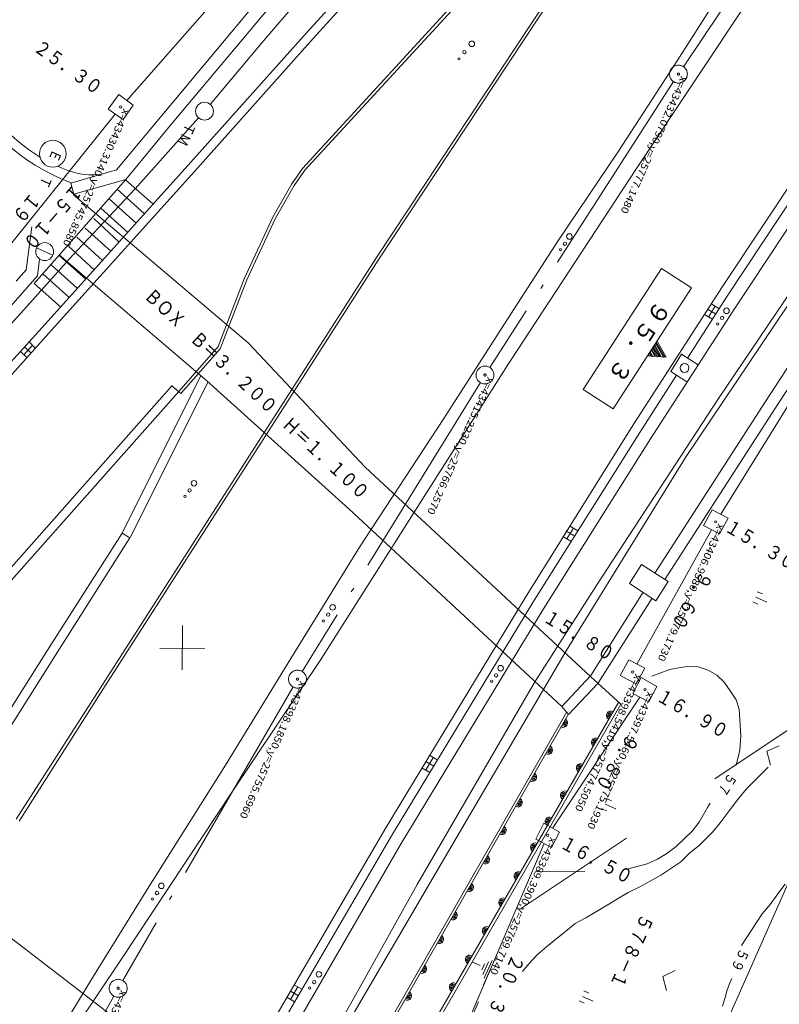
# Model space of a CAD drawing. Extents: x 25380 to 25644, y 43679 to 43969.
# Drawn here: x 25556 to 25599, y 43817 to 43872 of the extents above; entities that cross this region are included whole.
import ezdxf

# ---------------------------------------------------------------- set-up
doc = ezdxf.new("R2010")
doc.units = 0
doc.linetypes.add('long dashed dotted', pattern=[15.25, 12, -1.5, 0.25, -1.5])
for name, color, linetype, lineweight in [('\\M+587ED\\M+59698', 3, 'Continuous', 0), ('\\M+5A4BD\\M+5A4CE\\M+5CBFB', 136, 'Continuous', 0), ('道路平面図', 7, 'Continuous', 0)]:
    doc.layers.add(name, color=color, linetype=linetype, lineweight=lineweight)
doc.styles.add('\\M+5A3CD\\M+5A3D3 \\M+5A5B4\\M+5A5B7\\M+5A5C3\\M+5A5AF', font='MS Gothic.ttf')

msp = doc.modelspace()

# ---------------------------------------------------------------- linework, layer by layer
at = {"layer": '\\M+587ED\\M+59698', "linetype": 'Continuous', "lineweight": 13}
msp.add_line((25632.571, 43899.429), (25537.474, 43684.462), dxfattribs=at)
at = {"layer": '\\M+5A4BD\\M+5A4CE\\M+5CBFB', "linetype": 'Continuous', "lineweight": 13}
msp.add_line((25570.203, 43809.291), (25514.354, 43852.145), dxfattribs=at)
at = {"layer": '道路平面図', "linetype": 'long dashed dotted', "lineweight": 13}
for p, q in [((25603.822, 43884.991), (25593.175, 43869.264)), ((25592.624, 43868.43), (25582.347, 43852.44)), ((25581.814, 43851.593), (25571.851, 43835.432)), ((25571.338, 43834.574), (25561.811, 43818.154)), ((25561.318, 43817.284), (25553.62, 43803.402))]:
    msp.add_line(p, q, dxfattribs=at)
at = {"layer": '道路平面図', "linetype": 'Continuous', "lineweight": 13}
for p, q in [((25564.582, 43866.108), (25578.899, 43883.193)), ((25589.545, 43882.827), (25571.87, 43863.579)), ((25589.662, 43882.707), (25571.987, 43863.458)), ((25575.966, 43880.908), (25561.468, 43863.494)), ((25562.036, 43867.379), (25573.806, 43880.742)), ((25578.118, 43880.534), (25569.589, 43870.598)), ((25576.008, 43858.588), (25588.614, 43877.667)), ((25576.138, 43858.496), (25588.744, 43877.575)), ((25608.039, 43876.126), (25595.367, 43856.974)), ((25575.958, 43875.439), (25572.106, 43871.17)), ((25608.248, 43875.519), (25595.576, 43856.368)), ((25613.879, 43875.336), (25597.765, 43850.535)), ((25576.322, 43875.106), (25572.47, 43870.837)), ((25614.411, 43874.996), (25598.326, 43850.183)), ((25597.188, 43873.573), (25590.516, 43863.514)), ((25592.819, 43869.602), (25595.434, 43873.704)), ((25593.289, 43847.399), (25610.091, 43872.441)), ((25572.106, 43871.17), (25565.63, 43863.931)), ((25572.47, 43870.837), (25565.995, 43863.597)), ((25569.589, 43870.598), (25566.706, 43867.159)), ((25589.534, 43864.533), (25592.819, 43869.602)), ((25561.602, 43867.71), (25560.995, 43866.885)), ((25562.398, 43867.116), (25561.602, 43867.71)), ((25561.832, 43866.307), (25562.398, 43867.116)), ((25549.736, 43852.133), (25561.385, 43866.609)), ((25560.995, 43866.885), (25561.832, 43866.307)), ((25566.052, 43866.403), (25562.511, 43862.443)), ((25561.981, 43862.957), (25564.582, 43866.108)), ((25586.189, 43859.559), (25589.534, 43864.533)), ((25565.63, 43863.931), (25557.634, 43855.043)), ((25565.995, 43863.597), (25557.999, 43854.71)), ((25561.468, 43863.494), (25558.914, 43862.751)), ((25571.87, 43863.579), (25571.279, 43862.714)), ((25572, 43863.487), (25571.409, 43862.621)), ((25590.516, 43863.514), (25583.483, 43852.795)), ((25561.981, 43862.957), (25556.856, 43857.135)), ((25558.914, 43862.751), (25559.081, 43862.129)), ((25559.081, 43862.129), (25561.981, 43862.957)), ((25561.969, 43862.929), (25563.496, 43861.598)), ((25571.279, 43862.714), (25570.227, 43860.891)), ((25571.409, 43862.621), (25570.357, 43860.798)), ((25562.511, 43862.443), (25559.006, 43858.702)), ((25568.821, 43853.821), (25559.04, 43862.113)), ((25563.017, 43861.059), (25561.502, 43862.418)), ((25561.051, 43861.867), (25562.566, 43860.508)), ((25560.584, 43861.357), (25562.099, 43859.997)), ((25570.227, 43860.891), (25568.606, 43857.406)), ((25602.138, 43861.104), (25595.1, 43850.652)), ((25599.72, 43861.294), (25595.959, 43855.616)), ((25556.416, 43857.912), (25556.729, 43860.304)), ((25560.19, 43860.78), (25561.62, 43859.459)), ((25570.357, 43860.798), (25568.749, 43857.342)), ((25559.244, 43859.73), (25560.657, 43858.451)), ((25559.711, 43860.241), (25561.153, 43858.948)), ((25558.777, 43859.22), (25560.206, 43857.899)), ((25583.336, 43855.152), (25586.189, 43859.559)), ((25595.263, 43844.228), (25604.826, 43859.703)), ((25559.006, 43858.702), (25556.109, 43855.48)), ((25557.904, 43858.72), (25556.991, 43859.127)), ((25566.51, 43851.704), (25558.253, 43858.735)), ((25558.269, 43858.694), (25559.74, 43857.389)), ((25557.046, 43857.563), (25557.158, 43858.505)), ((25557.802, 43858.184), (25559.273, 43856.879)), ((25560.692, 43834.732), (25576.008, 43858.588)), ((25560.822, 43834.64), (25576.138, 43858.496)), ((25549.736, 43849.293), (25557.046, 43857.563)), ((25555.857, 43857.272), (25556.416, 43857.912)), ((25557.335, 43857.674), (25558.806, 43856.368)), ((25591.951, 43857.983), (25587.567, 43851.214)), ((25593.622, 43856.896), (25591.951, 43857.983)), ((25556.856, 43857.135), (25558.326, 43855.829)), ((25568.606, 43857.406), (25567.153, 43853.607)), ((25568.749, 43857.342), (25567.27, 43853.486)), ((25593.622, 43856.896), (25589.238, 43850.128)), ((25595.367, 43856.974), (25590.277, 43849.083)), ((25595.576, 43856.368), (25593.406, 43852.957)), ((25595.185, 43855.721), (25594.754, 43855.982)), ((25556.109, 43855.48), (25551.846, 43850.769)), ((25595.959, 43855.616), (25591.327, 43848.445)), ((25594.791, 43855.144), (25594.36, 43855.405)), ((25594.959, 43855.445), (25594.528, 43855.706)), ((25594.575, 43855.274), (25594.941, 43855.864)), ((25557.634, 43855.043), (25551.648, 43848.441)), ((25579.765, 43849.594), (25583.336, 43855.152)), ((25557.999, 43854.71), (25552.041, 43848.095)), ((25556.278, 43853.151), (25556.757, 43853.69)), ((25556.596, 43853.864), (25556.919, 43853.515)), ((25575.369, 43846.867), (25568.821, 43853.821)), ((25591.713, 43853.916), (25591.176, 43853.095)), ((25591.934, 43853.031), (25591.582, 43853.701)), ((25592.061, 43853.009), (25591.621, 43853.786)), ((25592.131, 43853.012), (25591.646, 43853.843)), ((25592.2, 43853.015), (25591.713, 43853.916)), ((25556.088, 43853.338), (25556.452, 43853.005)), ((25556.357, 43853.56), (25556.693, 43853.239)), ((25567.153, 43853.607), (25564.942, 43851.103)), ((25567.27, 43853.486), (25565.06, 43850.982)), ((25591.274, 43853.086), (25591.227, 43853.209)), ((25591.401, 43853.063), (25591.281, 43853.254)), ((25591.458, 43853.038), (25591.319, 43853.339)), ((25591.569, 43853.057), (25591.385, 43853.412)), ((25591.639, 43853.06), (25591.411, 43853.469)), ((25591.724, 43853.022), (25591.465, 43853.514)), ((25591.807, 43853.053), (25591.49, 43853.571)), ((25591.864, 43853.028), (25591.528, 43853.656)), ((25593.06, 43853.179), (25592.46, 43852.215)), ((25593.995, 43852.591), (25593.06, 43853.179)), ((25583.483, 43852.795), (25578.673, 43845.224)), ((25592.2, 43853.015), (25591.176, 43853.095)), ((25593.366, 43851.64), (25592.46, 43852.215)), ((25561.785, 43843.172), (25566.19, 43851.984)), ((25562.229, 43842.94), (25566.583, 43851.637)), ((25574.466, 43844.533), (25566.51, 43851.704)), ((25592.777, 43852.006), (25590.737, 43848.81)), ((25564.578, 43851.436), (25544.282, 43828.533)), ((25564.942, 43851.103), (25544.646, 43828.2)), ((25565.06, 43850.982), (25564.565, 43851.408)), ((25589.238, 43850.128), (25587.567, 43851.214)), ((25595.1, 43850.652), (25588.364, 43840.343)), ((25597.765, 43850.535), (25591.576, 43840.945)), ((25598.326, 43850.183), (25592.138, 43840.592)), ((25575.05, 43842.392), (25579.765, 43849.594)), ((25590.277, 43849.083), (25584.323, 43839.559)), ((25590.737, 43848.81), (25584.755, 43839.299)), ((25591.327, 43848.445), (25585.344, 43838.933)), ((25586.624, 43836.585), (25593.289, 43847.399)), ((25587.974, 43835.162), (25575.369, 43846.867)), ((25578.673, 43845.224), (25572.897, 43836.1)), ((25586.37, 43833.483), (25574.466, 43844.533)), ((25594.79, 43844.473), (25594.298, 43843.598)), ((25595.678, 43844.009), (25594.79, 43844.473)), ((25595.185, 43843.134), (25595.678, 43844.009)), ((25587.036, 43843.037), (25586.605, 43843.297)), ((25586.652, 43842.866), (25587.017, 43843.456)), ((25587.261, 43843.313), (25586.83, 43843.573)), ((25590.572, 43835.851), (25594.742, 43843.366)), ((25594.298, 43843.598), (25595.185, 43843.134)), ((25557.601, 43836.622), (25561.785, 43843.172)), ((25558.06, 43836.349), (25562.216, 43842.911)), ((25562.216, 43842.911), (25561.785, 43843.172)), ((25586.867, 43842.736), (25586.436, 43842.996)), ((25571.072, 43835.921), (25575.05, 43842.392)), ((25590.148, 43840.35), (25590.828, 43841.415)), ((25592.325, 43840.475), (25590.828, 43841.415)), ((25591.632, 43839.381), (25592.325, 43840.475)), ((25588.364, 43840.343), (25584.837, 43834.821)), ((25591.632, 43839.381), (25590.148, 43840.35)), ((25584.323, 43839.559), (25576.466, 43826.608)), ((25587.999, 43835.219), (25590.925, 43839.867)), ((25591.429, 43839.54), (25588.382, 43834.775)), ((25597.831, 43839.321), (25597.231, 43839.588)), ((25597.587, 43839.772), (25597.301, 43839.899)), ((25584.755, 43839.299), (25576.897, 43826.348)), ((25585.344, 43838.933), (25577.382, 43825.824)), ((25597.332, 43839.201), (25597.047, 43839.328)), ((25565.15, 43838.018), (25565.141, 43835.527)), ((25541.2, 43810.717), (25557.601, 43836.622)), ((25566.399, 43836.747), (25563.895, 43836.727)), ((25541.686, 43810.501), (25558.06, 43836.349)), ((25572.897, 43836.1), (25567.925, 43828.704)), ((25581.552, 43827.967), (25586.624, 43836.585)), ((25590.128, 43836.083), (25589.636, 43835.208)), ((25591.016, 43835.619), (25590.128, 43836.083)), ((25594.928, 43829.43), (25605.019, 43836.186)), ((25567.565, 43830.198), (25571.072, 43835.921)), ((25590.524, 43834.744), (25591.016, 43835.619)), ((25591.4, 43835.175), (25592.418, 43835.542)), ((25592.418, 43835.542), (25593.126, 43835.671)), ((25593.126, 43835.671), (25593.418, 43835.712)), ((25593.418, 43835.712), (25593.992, 43835.696)), ((25593.992, 43835.696), (25594.56, 43835.511)), ((25594.56, 43835.511), (25595.048, 43835.225)), ((25587.999, 43835.219), (25586.37, 43833.483)), ((25587.974, 43835.162), (25589.679, 43833.616)), ((25589.636, 43835.208), (25590.524, 43834.744)), ((25590.816, 43835.093), (25590.352, 43834.205)), ((25590.714, 43834.865), (25590.654, 43834.96)), ((25591.691, 43834.6), (25590.816, 43835.093)), ((25595.048, 43835.225), (25595.457, 43834.838)), ((25555.853, 43827.174), (25560.692, 43834.732)), ((25556.012, 43827.069), (25560.822, 43834.64)), ((25584.837, 43834.821), (25578.284, 43823.524)), ((25588.382, 43834.775), (25586.753, 43833.038)), ((25591.24, 43833.741), (25591.691, 43834.6)), ((25595.457, 43834.838), (25595.786, 43834.349)), ((25585.875, 43826.691), (25590.739, 43833.999)), ((25590.352, 43834.205), (25591.24, 43833.741)), ((25595.786, 43834.349), (25596.116, 43833.86)), ((25596.116, 43833.86), (25596.293, 43833.337)), ((25589.562, 43833.736), (25574.497, 43807.681)), ((25589.679, 43833.616), (25574.5, 43807.304)), ((25586.753, 43833.038), (25586.37, 43833.483)), ((25596.293, 43833.337), (25596.386, 43831.858)), ((25573.995, 43810.778), (25586.699, 43832.994)), ((25574.307, 43811.631), (25586.649, 43833.187)), ((25588.898, 43832.938), (25589.012, 43832.887)), ((25588.901, 43832.868), (25588.986, 43832.83)), ((25588.91, 43832.966), (25589.066, 43832.931)), ((25588.923, 43832.995), (25589.05, 43832.972)), ((25588.946, 43833.122), (25589.101, 43833.087)), ((25588.949, 43833.052), (25589.104, 43833.017)), ((25588.961, 43833.08), (25589.117, 43833.045)), ((25588.971, 43833.179), (25589.183, 43833.118)), ((25586.588, 43832.359), (25586.404, 43832.407)), ((25586.597, 43832.458), (25586.442, 43832.493)), ((25586.61, 43832.486), (25586.455, 43832.521)), ((25586.613, 43832.416), (25586.458, 43832.451)), ((25586.648, 43832.572), (25586.493, 43832.607)), ((25586.664, 43832.531), (25586.509, 43832.566)), ((25586.661, 43832.6), (25586.547, 43832.651)), ((25586.671, 43832.699), (25586.572, 43832.708)), ((25588.129, 43831.673), (25588.341, 43831.612)), ((25596.386, 43831.858), (25596.325, 43831.03)), ((25585.806, 43831.066), (25585.651, 43831.101)), ((25585.819, 43831.094), (25585.705, 43831.145)), ((25585.828, 43831.193), (25585.73, 43831.202)), ((25588.056, 43831.432), (25588.17, 43831.381)), ((25588.059, 43831.362), (25588.144, 43831.324)), ((25588.068, 43831.46), (25588.224, 43831.425)), ((25588.081, 43831.489), (25588.208, 43831.466)), ((25588.103, 43831.616), (25588.259, 43831.581)), ((25588.107, 43831.546), (25588.262, 43831.511)), ((25588.119, 43831.574), (25588.275, 43831.539)), ((25598.524, 43831.282), (25597.838, 43830.972)), ((25578.766, 43829.927), (25579.182, 43830.631)), ((25579.398, 43830.501), (25578.966, 43830.761)), ((25585.746, 43830.853), (25585.562, 43830.901)), ((25585.755, 43830.952), (25585.6, 43830.987)), ((25585.768, 43830.98), (25585.613, 43831.015)), ((25585.771, 43830.91), (25585.616, 43830.945)), ((25585.822, 43831.025), (25585.667, 43831.06)), ((25596.325, 43831.03), (25596.125, 43830.196)), ((25597.838, 43830.972), (25598.041, 43830.198)), ((25563.266, 43823.392), (25567.565, 43830.198)), ((25578.981, 43829.797), (25578.55, 43830.058)), ((25579.204, 43830.143), (25578.773, 43830.403)), ((25587.21, 43829.995), (25587.325, 43829.945)), ((25587.223, 43830.024), (25587.379, 43829.989)), ((25587.236, 43830.052), (25587.363, 43830.03)), ((25587.258, 43830.179), (25587.414, 43830.144)), ((25587.261, 43830.11), (25587.417, 43830.075)), ((25587.274, 43830.138), (25587.429, 43830.103)), ((25587.284, 43830.236), (25587.496, 43830.176)), ((25597.92, 43830.08), (25596.701, 43828.879)), ((25584.872, 43829.43), (25584.717, 43829.465)), ((25584.885, 43829.458), (25584.729, 43829.493)), ((25584.923, 43829.544), (25584.767, 43829.579)), ((25584.939, 43829.503), (25584.783, 43829.538)), ((25584.936, 43829.573), (25584.821, 43829.623)), ((25584.945, 43829.671), (25584.847, 43829.68)), ((25587.214, 43829.926), (25587.299, 43829.887)), ((25584.862, 43829.331), (25584.678, 43829.379)), ((25584.888, 43829.389), (25584.732, 43829.424)), ((25567.925, 43828.704), (25561.727, 43819.323)), ((25586.327, 43828.474), (25586.441, 43828.423)), ((25586.33, 43828.404), (25586.416, 43828.366)), ((25586.34, 43828.502), (25586.495, 43828.467)), ((25586.353, 43828.531), (25586.479, 43828.508)), ((25586.375, 43828.658), (25586.53, 43828.622)), ((25586.378, 43828.588), (25586.533, 43828.553)), ((25586.391, 43828.616), (25586.546, 43828.581)), ((25586.4, 43828.715), (25586.613, 43828.654)), ((25596.263, 43828.356), (25595.84, 43827.792)), ((25596.701, 43828.879), (25596.263, 43828.356)), ((25573.857, 43814.842), (25581.552, 43827.967)), ((25584.058, 43827.911), (25583.874, 43827.959)), ((25584.068, 43828.009), (25583.913, 43828.044)), ((25584.081, 43828.038), (25583.925, 43828.073)), ((25584.084, 43827.968), (25583.928, 43828.003)), ((25584.119, 43828.124), (25583.963, 43828.159)), ((25584.135, 43828.082), (25583.979, 43828.117)), ((25584.132, 43828.152), (25584.017, 43828.203)), ((25584.141, 43828.25), (25584.043, 43828.26)), ((25589.394, 43827.757), (25588.795, 43828.024)), ((25589.15, 43828.208), (25588.865, 43828.335)), ((25594.524, 43827.831), (25594.057, 43827.013)), ((25594.667, 43828.075), (25594.524, 43827.831)), ((25595.84, 43827.792), (25595.233, 43826.968)), ((25585.542, 43827.25), (25585.755, 43827.189)), ((25588.896, 43827.637), (25588.61, 43827.764)), ((25583.232, 43826.672), (25583.147, 43826.71)), ((25585.374, 43826.949), (25584.91, 43826.061)), ((25586.249, 43826.456), (25585.374, 43826.949)), ((25585.469, 43827.009), (25585.583, 43826.958)), ((25585.472, 43826.939), (25585.558, 43826.901)), ((25585.482, 43827.037), (25585.637, 43827.002)), ((25585.495, 43827.066), (25585.621, 43827.044)), ((25585.517, 43827.193), (25585.672, 43827.158)), ((25585.52, 43827.123), (25585.675, 43827.088)), ((25585.533, 43827.151), (25585.688, 43827.116)), ((25594.057, 43827.013), (25593.659, 43826.506)), ((25595.233, 43826.968), (25594.795, 43826.445)), ((25576.466, 43826.608), (25569.892, 43815.309)), ((25576.897, 43826.348), (25570.218, 43814.89)), ((25583.134, 43826.373), (25582.95, 43826.421)), ((25583.188, 43826.418), (25583.004, 43826.466)), ((25583.172, 43826.459), (25583.017, 43826.494)), ((25583.185, 43826.488), (25583.029, 43826.523)), ((25583.194, 43826.586), (25583.067, 43826.608)), ((25583.21, 43826.545), (25583.083, 43826.567)), ((25583.236, 43826.602), (25583.121, 43826.653)), ((25585.798, 43825.597), (25586.249, 43826.456)), ((25593.659, 43826.506), (25592.761, 43825.641)), ((25594.795, 43826.445), (25594.058, 43825.713)), ((25577.382, 43825.824), (25570.849, 43814.54)), ((25577.809, 43808.052), (25585.382, 43825.816)), ((25589.998, 43826.119), (25584.116, 43822.207)), ((25584.665, 43825.588), (25584.821, 43825.553)), ((25584.678, 43825.617), (25584.805, 43825.595)), ((25584.7, 43825.744), (25584.856, 43825.709)), ((25584.703, 43825.674), (25584.859, 43825.639)), ((25584.716, 43825.703), (25584.872, 43825.668)), ((25584.726, 43825.801), (25584.938, 43825.74)), ((25584.91, 43826.061), (25585.798, 43825.597)), ((25592.761, 43825.641), (25592.247, 43825.254)), ((25594.058, 43825.713), (25593.531, 43825.298)), ((25582.298, 43825.036), (25582.213, 43825.074)), ((25584.653, 43825.56), (25584.767, 43825.509)), ((25584.656, 43825.49), (25584.741, 43825.452)), ((25592.247, 43825.254), (25591.729, 43824.938)), ((25593.531, 43825.298), (25593.036, 43824.8)), ((25582.2, 43824.737), (25582.016, 43824.785)), ((25582.254, 43824.782), (25582.07, 43824.83)), ((25582.238, 43824.823), (25582.082, 43824.858)), ((25582.25, 43824.852), (25582.095, 43824.887)), ((25582.26, 43824.95), (25582.133, 43824.972)), ((25582.276, 43824.909), (25582.149, 43824.931)), ((25582.301, 43824.966), (25582.187, 43825.017)), ((25591.139, 43824.688), (25589.936, 43824.368)), ((25591.729, 43824.938), (25591.139, 43824.688)), ((25593.036, 43824.8), (25591.909, 43824.037)), ((25583.731, 43823.952), (25583.845, 43823.902)), ((25583.744, 43823.981), (25583.899, 43823.946)), ((25583.756, 43824.009), (25583.883, 43823.987)), ((25583.779, 43824.136), (25583.934, 43824.101)), ((25583.782, 43824.067), (25583.937, 43824.032)), ((25583.795, 43824.095), (25583.95, 43824.06)), ((25583.804, 43824.193), (25584.017, 43824.133)), ((25587.662, 43824.253), (25584.88, 43824.227)), ((25591.909, 43824.037), (25591.322, 43823.717)), ((25560.083, 43818.243), (25563.266, 43823.392)), ((25578.284, 43823.524), (25574.643, 43817.003)), ((25581.364, 43823.4), (25581.237, 43823.422)), ((25581.405, 43823.415), (25581.291, 43823.466)), ((25581.402, 43823.485), (25581.317, 43823.523)), ((25583.734, 43823.883), (25583.82, 43823.844)), ((25590.694, 43823.381), (25590.078, 43823.074)), ((25591.322, 43823.717), (25590.694, 43823.381)), ((25598.869, 43823.535), (25598.459, 43822.999)), ((25581.303, 43823.187), (25581.12, 43823.235)), ((25581.357, 43823.231), (25581.174, 43823.279)), ((25581.342, 43823.273), (25581.186, 43823.308)), ((25581.354, 43823.301), (25581.199, 43823.336)), ((25581.38, 43823.358), (25581.253, 43823.381)), ((25590.078, 43823.074), (25589.478, 43822.726)), ((25598.459, 43822.999), (25598.024, 43822.406)), ((25582.873, 43822.488), (25582.987, 43822.437)), ((25582.876, 43822.418), (25582.962, 43822.38)), ((25582.886, 43822.516), (25583.041, 43822.481)), ((25582.899, 43822.545), (25583.025, 43822.522)), ((25582.921, 43822.672), (25583.076, 43822.637)), ((25582.924, 43822.602), (25583.079, 43822.567)), ((25582.937, 43822.63), (25583.092, 43822.595)), ((25582.946, 43822.729), (25583.159, 43822.668)), ((25588.907, 43822.364), (25588.307, 43822.016)), ((25589.478, 43822.726), (25588.907, 43822.364)), ((25598.024, 43822.406), (25597.585, 43821.883)), ((25580.433, 43821.694), (25580.277, 43821.729)), ((25580.446, 43821.722), (25580.29, 43821.757)), ((25580.455, 43821.821), (25580.328, 43821.843)), ((25580.471, 43821.779), (25580.344, 43821.802)), ((25580.496, 43821.836), (25580.382, 43821.887)), ((25580.493, 43821.906), (25580.408, 43821.944)), ((25588.307, 43822.016), (25587.707, 43821.668)), ((25597.585, 43821.883), (25596.42, 43820.111)), ((25580.395, 43821.608), (25580.211, 43821.656)), ((25580.449, 43821.652), (25580.265, 43821.7)), ((25587.12, 43821.348), (25586.58, 43820.904)), ((25587.707, 43821.668), (25587.12, 43821.348)), ((25581.952, 43820.88), (25582.066, 43820.829)), ((25581.955, 43820.81), (25582.04, 43820.772)), ((25581.964, 43820.909), (25582.12, 43820.874)), ((25581.977, 43820.937), (25582.104, 43820.915)), ((25581.999, 43821.064), (25582.155, 43821.029)), ((25582.002, 43820.994), (25582.158, 43820.959)), ((25582.015, 43821.023), (25582.171, 43820.988)), ((25582.025, 43821.121), (25582.237, 43821.061)), ((25586.58, 43820.904), (25586.04, 43820.461)), ((25579.629, 43820.273), (25579.445, 43820.321)), ((25579.683, 43820.318), (25579.499, 43820.365)), ((25579.667, 43820.359), (25579.512, 43820.394)), ((25579.68, 43820.387), (25579.524, 43820.423)), ((25579.689, 43820.486), (25579.563, 43820.508)), ((25579.705, 43820.445), (25579.578, 43820.467)), ((25579.731, 43820.502), (25579.616, 43820.553)), ((25579.728, 43820.571), (25579.642, 43820.61)), ((25586.04, 43820.461), (25585.513, 43820.046)), ((25581.075, 43819.526), (25581.287, 43819.466)), ((25582.724, 43819.544), (25582, 43817.917)), ((25585.002, 43819.589), (25584.535, 43819.079)), ((25585.513, 43820.046), (25585.002, 43819.589)), ((25561.727, 43819.323), (25558.788, 43814.954)), ((25581.002, 43819.285), (25581.116, 43819.235)), ((25581.005, 43819.216), (25581.09, 43819.178)), ((25581.014, 43819.314), (25581.17, 43819.279)), ((25581.027, 43819.343), (25581.154, 43819.32)), ((25581.049, 43819.469), (25581.205, 43819.434)), ((25581.052, 43819.4), (25581.208, 43819.365)), ((25581.065, 43819.428), (25581.221, 43819.393)), ((25581.798, 43818.999), (25581.341, 43819.203)), ((25582.045, 43819.094), (25581.892, 43818.752)), ((25582.264, 43819.202), (25581.946, 43818.488)), ((25582.47, 43819.281), (25582.025, 43818.282)), ((25584.535, 43819.079), (25584.176, 43818.657)), ((25578.682, 43818.609), (25578.498, 43818.657)), ((25578.736, 43818.653), (25578.552, 43818.701)), ((25578.72, 43818.694), (25578.565, 43818.729)), ((25578.733, 43818.723), (25578.577, 43818.758)), ((25578.742, 43818.821), (25578.616, 43818.844)), ((25578.758, 43818.78), (25578.631, 43818.802)), ((25578.784, 43818.837), (25578.67, 43818.888)), ((25578.781, 43818.907), (25578.695, 43818.945)), ((25592.719, 43818.716), (25592.021, 43818.377)), ((25556.864, 43812.939), (25560.083, 43818.243)), ((25571.829, 43817.661), (25571.398, 43817.921)), ((25580.153, 43817.919), (25580.309, 43817.884)), ((25580.169, 43817.878), (25580.324, 43817.843)), ((25580.179, 43817.976), (25580.391, 43817.916)), ((25592.021, 43818.377), (25592.223, 43817.603)), ((25595.783, 43818.069), (25595.621, 43817.628)), ((25595.872, 43818.269), (25595.783, 43818.069)), ((25571.197, 43817.087), (25571.613, 43817.791)), ((25571.635, 43817.302), (25571.204, 43817.563)), ((25577.9, 43817.315), (25577.773, 43817.338)), ((25577.942, 43817.331), (25577.827, 43817.382)), ((25577.939, 43817.401), (25577.853, 43817.439)), ((25580.105, 43817.735), (25580.22, 43817.684)), ((25580.109, 43817.665), (25580.194, 43817.627)), ((25580.118, 43817.764), (25580.274, 43817.729)), ((25580.131, 43817.792), (25580.258, 43817.77)), ((25580.156, 43817.849), (25580.312, 43817.814)), ((25587.88, 43817.452), (25587.595, 43817.579)), ((25595.621, 43817.628), (25595.5, 43817.203)), ((25574.643, 43817.003), (25569.801, 43808.593)), ((25571.413, 43816.957), (25570.982, 43817.217)), ((25577.84, 43817.103), (25577.656, 43817.151)), ((25577.894, 43817.147), (25577.71, 43817.195)), ((25577.878, 43817.188), (25577.723, 43817.223)), ((25577.891, 43817.217), (25577.735, 43817.252)), ((25577.916, 43817.274), (25577.789, 43817.296)), ((25581.707, 43816.953), (25580.969, 43815.298)), ((25587.626, 43816.881), (25587.341, 43817.008)), ((25588.124, 43817.001), (25587.525, 43817.268)), ((25595.5, 43817.203), (25595.354, 43816.721))]:
    msp.add_line(p, q, dxfattribs=at)
for centre, radius in [((25581.336, 43870.546), 0.156), ((25580.619, 43869.703), 0.0625), ((25580.923, 43870.08), 0.0937), ((25561.703, 43867.015), 0.0625), ((25566.385, 43866.776), 0.5), ((25557.903, 43864.398), 0.75), ((25586.795, 43859.768), 0.156), ((25557.447, 43858.923), 0.5), ((25586.547, 43859.365), 0.0937), ((25586.296, 43859.032), 0.0625), ((25595.581, 43855.613), 0.156), ((25595.083, 43854.877), 0.0625), ((25595.333, 43855.21), 0.0937), ((25593.234, 43852.418), 0.25), ((25565.8, 43845.966), 0.156), ((25565.552, 43845.563), 0.0937), ((25565.302, 43845.231), 0.0625), ((25594.974, 43843.81), 0.0625), ((25573.55, 43839.024), 0.156), ((25573.038, 43838.26), 0.0625), ((25573.302, 43838.621), 0.0937), ((25582.946, 43835.624), 0.156), ((25582.447, 43834.888), 0.0625), ((25582.698, 43835.221), 0.0937), ((25590.34, 43835.407), 0.0625), ((25591.028, 43834.417), 0.0625), ((25585.586, 43826.273), 0.0625), ((25563.977, 43823.451), 0.156), ((25563.729, 43823.048), 0.0937), ((25563.478, 43822.716), 0.0625), ((25572.785, 43818.5), 0.156), ((25572.524, 43818.069), 0.0937), ((25572.273, 43817.736), 0.0625)]:
    msp.add_circle(centre, radius, dxfattribs=at)
at = {"layer": '道路平面図', "linetype": 'long dashed dotted', "lineweight": 13}
for centre, radius in [((25592.894, 43868.85), 0.5), ((25592.894, 43868.85), 0.0625), ((25582.077, 43852.019), 0.5), ((25582.077, 43852.019), 0.0625), ((25571.589, 43835.007), 0.5), ((25571.589, 43835.007), 0.0625), ((25561.56, 43817.721), 0.5), ((25561.56, 43817.721), 0.0625)]:
    msp.add_circle(centre, radius, dxfattribs=at)
at = {"layer": '道路平面図', "linetype": 'Continuous', "lineweight": 13}
for centre, radius, start, end in [((25562.965, 43873.533), 11.497, 204.7825, 249.4825), ((25562.965, 43873.533), 10.966, 204.7825, 238.3825), ((25560.149, 43867.365), 4.155, 241.8825, 275.2825), ((25586.439, 43832.563), 0.25, 242.8825, 56.3825), ((25589.12, 43832.975), 0.25, 61.6825, 235.1825), ((25588.278, 43831.469), 0.25, 61.6825, 235.1825), ((25585.597, 43831.056), 0.25, 242.8825, 56.3825), ((25587.433, 43830.033), 0.25, 61.6825, 235.1825), ((25584.713, 43829.535), 0.25, 242.8825, 56.3825), ((25586.549, 43828.511), 0.25, 61.6825, 235.1825), ((25583.909, 43828.114), 0.25, 242.8825, 56.3825), ((25585.691, 43827.047), 0.25, 61.6825, 235.1825), ((25583.013, 43826.564), 0.25, 240.7825, 54.2825), ((25584.875, 43825.598), 0.25, 61.6825, 235.1825), ((25582.079, 43824.928), 0.25, 240.7825, 54.2825), ((25583.953, 43823.99), 0.25, 61.6825, 235.1825), ((25581.183, 43823.377), 0.25, 240.7825, 54.2825), ((25583.095, 43822.525), 0.25, 61.6825, 235.1825), ((25580.274, 43821.799), 0.25, 240.7825, 54.2825), ((25579.509, 43820.464), 0.25, 240.7825, 54.2825), ((25582.174, 43820.918), 0.25, 61.6825, 235.1825), ((25581.224, 43819.323), 0.25, 61.6825, 235.1825), ((25578.562, 43818.799), 0.25, 240.7825, 54.2825), ((25580.328, 43817.773), 0.25, 61.6825, 235.1825), ((25577.72, 43817.293), 0.25, 240.7825, 54.2825)]:
    msp.add_arc(centre, radius, start, end, dxfattribs=at)

# ---------------------------------------------------------------- texts
at = {"layer": '道路平面図', "linetype": 'Continuous', "lineweight": 13, "style": '\\M+5A3CD\\M+5A3D3 \\M+5A5B4\\M+5A5B7\\M+5A5C3\\M+5A5AF'}
for s, height, rotation, width, p in [('２５．３０', 0.7734, 324.3825, 0.832512, (25556.765, 43870.206)), ('x=43432.0790,y=25777.1480', 0.40005, 245.9825, 1.180952, (25593.045, 43868.783)), ('x=43430.3140,y=25745.8580', 0.40005, 245.9825, 1.180952, (25561.853, 43866.948)), ('ＴＭ', 0.5753, 245.9825, 0.84106, (25565.392, 43866.192)), ('Ｅ', 0.575, 245.9825, 0.84106, (25557.92, 43864.699)), ('１５－１０', 0.7734, 228.9825, 0.832512, (25559.074, 43862.748)), ('Ｔ', 0.575, 245.9825, 0.84106, (25557.369, 43863.234)), ('１９．６０', 0.7734, 230.3825, 0.832512, (25556.709, 43862.271)), ('ＢＯＸ\u3000Ｂ＝３．２００\u3000Ｈ＝１．１００', 0.77343, 316.9825, 0.832512, (25562.963, 43856.384)), ('x=43415.2230,y=25766.2570', 0.40005, 245.9825, 1.180952, (25582.227, 43851.952)), ('１５．３０', 0.7734, 328.9825, 0.832512, (25595.422, 43843.339)), ('x=43406.9580,y=25779.1730', 0.40005, 245.9825, 1.180952, (25595.124, 43843.743)), ('９．６０', 0.7734, 240.7825, 0.832512, (25594.189, 43841.117)), ('１５．８０', 0.7734, 328.3825, 0.832512, (25585.272, 43838.285)), ('x=43398.5410,y=25774.5050', 0.40005, 245.9825, 1.180952, (25590.491, 43835.341)), ('x=43398.1850,y=25755.6960', 0.40005, 245.9825, 1.180952, (25571.739, 43834.94)), ('x=43397.5460,y=25775.1930', 0.40005, 245.9825, 1.180952, (25591.178, 43834.35)), ('１６．９０', 0.7734, 329.9825, 0.832512, (25591.602, 43833.858)), ('９．８０', 0.7734, 237.6825, 0.832512, (25590.095, 43832.012)), ('５７', 0.5753, 237.9825, 0.84106, (25595.735, 43829.821)), ('x=43389.3900,y=25769.7140', 0.40005, 245.9825, 1.180952, (25585.736, 43826.206)), ('１６．５０', 0.7734, 331.3825, 0.832512, (25586.213, 43825.622)), ('５７８－１', 0.7734, 245.9825, 0.832512, (25590.846, 43821.945)), ('５９', 0.5753, 245.9825, 0.84106, (25596.356, 43820.003)), ('２０．３０', 0.7734, 247.1825, 0.832512, (25583.608, 43819.671)), ('x=43380.8710,y=25745.5960', 0.40005, 245.9825, 1.180952, (25561.711, 43817.654))]:
    msp.add_text(s, height=height, rotation=rotation, dxfattribs=dict(at, width=width)).set_placement(p)
msp.add_text('９５．３', height=0.9525, rotation=236.6825, dxfattribs=at).set_placement((25591.738, 43856.295))

doc.saveas('drawing.dxf')
